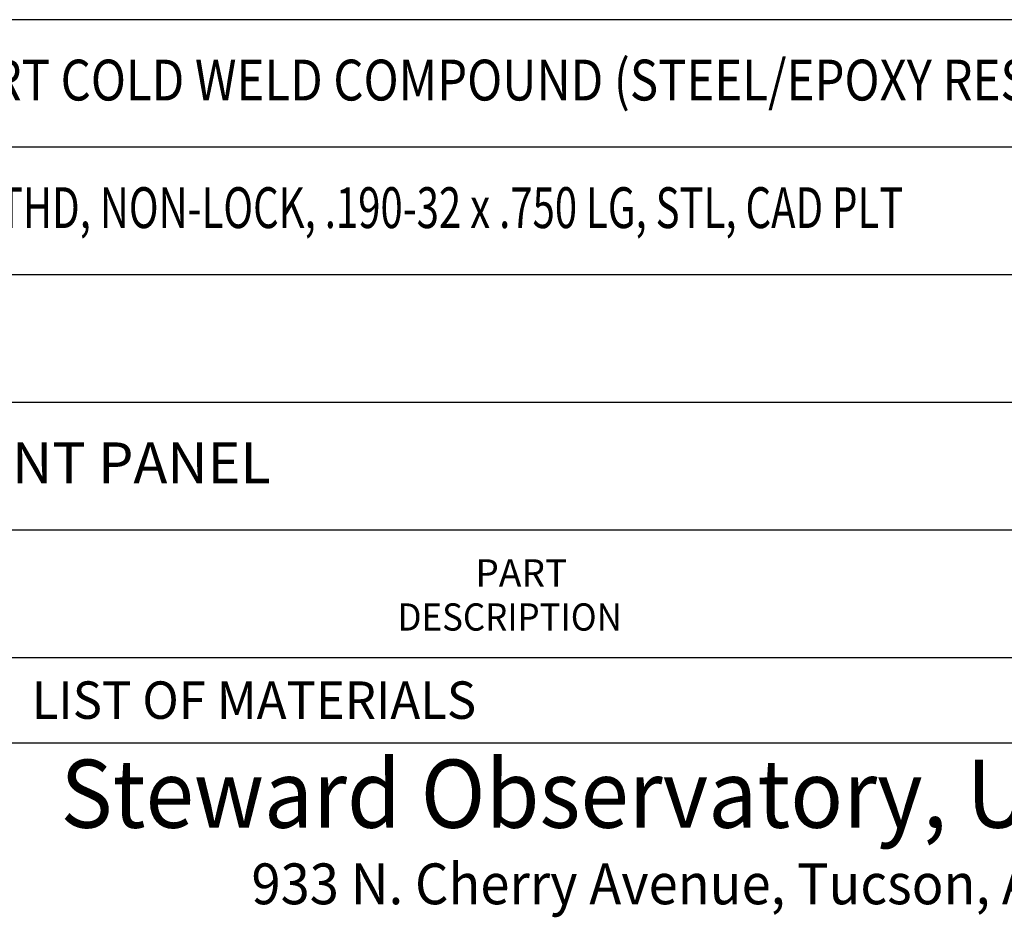
# Model space of a CAD drawing. Extents: x 0.8 to 33.8, y 0.5 to 21.5.
# Drawn here: x 26.9 to 29.8, y 3.8 to 6.5 of the extents above; entities that cross this region are included whole.
import ezdxf
from ezdxf.enums import TextEntityAlignment as Align

# ---------------------------------------------------------------- set-up
doc = ezdxf.new("R2010")
doc.units = 0
doc.header["$MEASUREMENT"] = 0
for name, color, linetype in [('4', 7, 'CONTINUOUS'), ('DIM', 2, 'CONTINUOUS'), ('READLINE', 1, 'CONTINUOUS'), ('TITLE', 1, 'CONTINUOUS'), ('TXT', 2, 'CONTINUOUS')]:
    doc.layers.add(name, color=color, linetype=linetype)
doc.styles.get("Standard").update_dxf_attribs({"font": 'monotxt.shx'})

# ---------------------------------------------------------------- blocks, each defined once
blk = doc.blocks.new('SDTIT00')
at = {"layer": 'TXT', "color": 7, "linetype": 'Continuous'}
blk.add_line((24, 3.8312), (33, 3.8312), dxfattribs=at)
at = {"layer": '4', "color": 4, "linetype": 'Continuous', "flags": 4}
for tag, p in [('ACAD', (21.9167, 3.2131)), ('MECH', (22.75, 3.2131)), ('IDEAS', (23.5833, 3.2131)), ('DRAFTER', (24.9375, 2.5582)), ('CHECKER', (24.9375, 2.1623)), ('CHECK_DATE', (26.4375, 2.1623)), ('APP_1_DATE', (26.4375, 1.7665)), ('APP_2_DATE', (26.4375, 1.3707)), ('APP_3_DATE', (26.4375, 0.9748)), ('APP_4_DATE', (26.4375, 0.579))]:
    blk.add_attdef(tag, text='', height=0.11, dxfattribs=at).set_placement(p, align=Align.CENTER)
for tag, p, width in [('CATEGORY_NAME', (27.8209, 2.978), 1.636364), ('PROJECT_NAME', (27.8209, 2.5718), 1.636364), ('TOLX', (19.774, 2.2669), 0.727273), ('TOLXX', (19.774, 2.1374), 0.727273), ('TITLE1', (27.5885, 2.1055), 1.636364), ('TOLXXX', (19.774, 2.0078), 0.727273), ('TITLE2', (27.5885, 1.7592), 1.636364), ('TITLE3', (27.5885, 1.413), 1.636364), ("MAT'L_1", (19.0791, 0.8753), 1.272727), ('SCALE', (27.9085, 0.7474), 1.090909), ('DWG_NO.', (29.4074, 0.6276), 2.272727), ("MAT'L_2", (19.0791, 0.6069), 1.272727), ('S2', (32.6792, 0.1971), 0.909091), ('FINISH', (19.1281, 0.0722), 1.272727)]:
    blk.add_attdef(tag, p, '', height=0.11, dxfattribs=dict(at, width=width))
for tag, p in [('NA6', (21.65, 2.9059)), ('UO6', (22.9, 2.9059)), ('NA5', (21.65, 2.5358)), ('UO5', (22.9, 2.5358)), ('NA4', (21.65, 2.1656)), ('UO4', (22.9, 2.1656)), ('NA3', (21.65, 1.7955)), ('UO3', (22.9, 1.7955)), ('NA2', (21.65, 1.4253)), ('UO2', (22.9, 1.4253)), ('NA1', (21.65, 1.0552)), ('UO1', (22.9, 1.0552))]:
    blk.add_attdef(tag, text='', height=0.11, dxfattribs=at).set_placement(p, align=Align.MIDDLE_LEFT)
for tag, width, p in [('TOLA', 0.727273, (20.875, 2.2669)), ('REV_LTR', 3.181818, (32.6135, 0.5926))]:
    blk.add_attdef(tag, text='', height=0.11, dxfattribs=dict(at, width=width)).set_placement(p, align=Align.CENTER)
at = {"layer": 'DIM', "color": 2, "linetype": 'Continuous'}
for s, height, width, p in [('Steward Observatory, University of Arizona', 0.2, 0.940452, (28.8317, 3.5812)), ('933 N. Cherry Avenue, Tucson, AZ  85721   (520)621-7659', 0.12, 0.942309, (28.8317, 3.3563))]:
    blk.add_text(s, height=height, dxfattribs=dict(at, width=width)).set_placement(p, align=Align.CENTER)

msp = doc.modelspace()

# ---------------------------------------------------------------- linework, layer by layer
at = {"layer": 'READLINE', "color": 7, "linetype": 'Continuous'}
for p, q in [((33.75, 6.4562), (22.25, 6.4562)), ((33.75, 6.0812), (22.25, 6.0812)), ((33.75, 5.7062), (22.25, 5.7062)), ((33.75, 5.3312), (22.25, 5.3312)), ((33.75, 4.9562), (22.25, 4.9562)), ((22.25, 4.5812), (33.75, 4.5812))]:
    msp.add_line(p, q, dxfattribs=at)

# ---------------------------------------------------------------- block references
at = {"layer": 'TITLE'}
msp.add_blockref('SDTIT00', (0.75, 0.5), dxfattribs=at)

# ---------------------------------------------------------------- texts
at = {"layer": 'DIM', "color": 2, "linetype": 'Continuous'}
msp.add_text('PART', height=0.08, dxfattribs=at).set_placement((28.2362, 4.7902))
for s, height, width, p in [('DESCRIPTION', 0.08, 0.939273, (28.0077, 4.6607)), ('LIST OF MATERIALS', 0.11, 0.960706, (26.9329, 4.4013))]:
    msp.add_text(s, height=height, dxfattribs=dict(at, width=width)).set_placement(p)
at = {"layer": 'TITLE', "color": 2, "linetype": 'Continuous'}
for s, width, p in [('INDUSTRO-WELD [2-PART COLD WELD COMPOUND (STEEL/EPOXY RESIN)]', 0.85, (25.3195, 6.2188)), ('INSERT, MOLDED IN, BLIND THD, NON-LOCK, .190-32 x .750 LG, STL, CAD PLT', 0.72, (25.3195, 5.8438))]:
    msp.add_text(s, height=0.12, dxfattribs=dict(at, width=width)).set_placement(p)
msp.add_text('FOCUS MOTOR MOUNT PANEL', height=0.12, dxfattribs=at).set_placement((25.3195, 5.0938))

doc.saveas('drawing.dxf')
